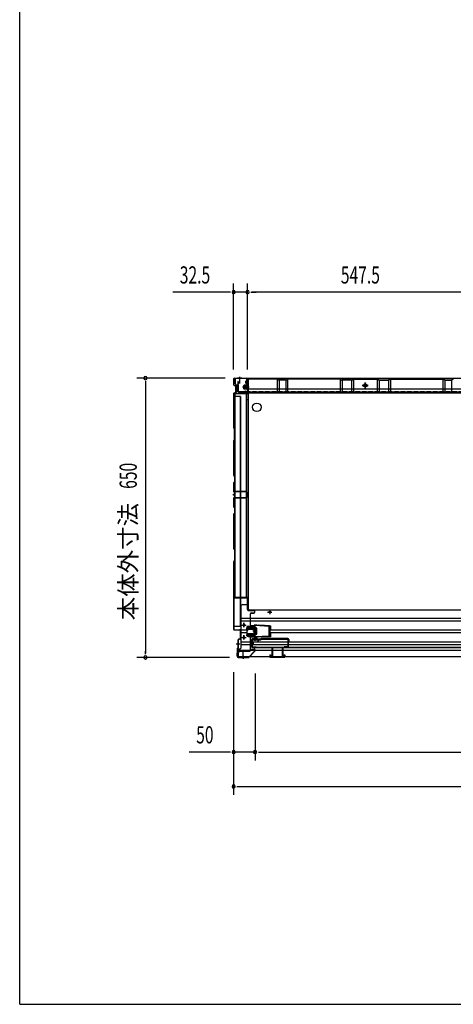
# Model space of a CAD drawing. Extents: x 217 to 8351, y 70 to 5621.
# Drawn here: x 217 to 1224, y 207 to 2498 of the extents above; entities that cross this region are included whole.
import ezdxf
from ezdxf.enums import TextEntityAlignment as Align

# ---------------------------------------------------------------- set-up
doc = ezdxf.new("R2010")
doc.units = 0
doc.header["$LTSCALE"] = 20
doc.header["$MEASUREMENT"] = 0
doc.linetypes.add('CENTER', pattern=[2, 1.25, -0.25, 0.25, -0.25])
doc.linetypes.add('DASHED', pattern=[0.75, 0.5, -0.25])
for name, color, linetype in [('7', 7, 'CONTINUOUS'), ('CENTER', 1, 'CENTER'), ('SUNPOU', 4, 'CONTINUOUS'), ('WAKUSEN-01', 50, 'CONTINUOUS'), ('下枠前', 1, 'CONTINUOUS'), ('側壁', 3, 'CONTINUOUS'), ('壁', 4, 'CONTINUOUS'), ('床', 3, 'CONTINUOUS'), ('床隙間隠し', 6, 'CONTINUOUS'), ('戸当り', 6, 'CONTINUOUS'), ('戸当りカバー', 4, 'CONTINUOUS'), ('扉', 1, 'CONTINUOUS'), ('扉金具', 1, 'CONTINUOUS'), ('根太', 2, 'CONTINUOUS'), ('樹脂', 25, 'CONTINUOUS'), ('補強', 1, 'CONTINUOUS')]:
    doc.layers.add(name, color=color, linetype=linetype)
doc.styles.add('00', font='ROMANS', dxfattribs={"width": 0.666667, "bigfont": 'BIGFONT'})
doc.styles.add('01', font='ROMANS', dxfattribs={"height": 3, "bigfont": 'BIGFONT'})

msp = doc.modelspace()

# ---------------------------------------------------------------- linework, layer by layer
at = {"layer": '7'}
for p, q in [((803, 1037), (803, 1016.5)), ((803, 1037), (804.5, 1037)), ((804.5, 1037), (804.5, 1016.5)), ((826.5, 1037), (826.5, 1016.5)), ((826.5, 1037), (828, 1037)), ((828, 1037), (828, 1016.5)), ((798, 1020), (798, 1015)), ((798, 1020), (799.5, 1020)), ((798, 1015), (833, 1015)), ((799.5, 1020), (799.5, 1016.5)), ((799.5, 1016.5), (803, 1016.5)), ((804.5, 1016.5), (826.5, 1016.5)), ((828, 1016.5), (831.5, 1016.5)), ((831.5, 1020), (831.5, 1016.5)), ((831.5, 1020), (833, 1020)), ((833, 1020), (833, 1015))]:
    msp.add_line(p, q, dxfattribs=at)
at = {"layer": 'CENTER', "linetype": 'Continuous'}
for p, q in [((733, 1089.5), (743, 1089.5)), ((738, 1084.5), (738, 1094.5)), ((745, 1077), (745, 1082.7)), ((745, 1077), (747.3, 1077)), ((747.3, 1077), (747.3, 1082.7)), ((748.3, 1086), (762.2, 1086)), ((748.3, 1083.7), (762.2, 1083.7)), ((748.5, 1083.7), (748.5, 1086)), ((751.5, 1083.7), (751.5, 1086)), ((761.5, 1088.1), (761.5, 1089.5)), ((763.5, 1089.5), (761.5, 1089.5)), ((763.5, 1088.1), (761.5, 1088.1)), ((762, 1083.7), (762, 1086)), ((763.2, 1067.3), (763.2, 1082.7)), ((797, 1086.3), (763.4, 1088.1)), ((768, 1089.3), (763.5, 1089.5)), ((763.5, 1089.5), (763.5, 1060.5)), ((766.9, 1082.8), (763.5, 1084.5)), ((765.5, 1083.5), (765.5, 1066.5)), ((767.5, 1081.9), (767.5, 1068.1)), ((768, 1089.3), (767.9, 1088.3)), ((770.9, 1088.1), (767.9, 1088.3)), ((771, 1089.1), (770.9, 1088.1)), ((785.5, 1088.3), (771, 1089.1)), ((785.5, 1088.3), (785.4, 1087.3)), ((788.4, 1087.2), (785.4, 1087.3)), ((788.5, 1088.2), (788.4, 1087.2)), ((797.1, 1087.7), (788.5, 1088.2)), ((796.1, 1087.7), (796.1, 1062.3)), ((797.1, 1087.7), (800, 1087.7)), ((797.1, 1087.7), (797.1, 1062.3)), ((797.1, 1086.3), (800, 1086.3)), ((800, 1078.1), (797.8, 1078.1)), ((797.8, 1078.1), (797.8, 1071.9)), ((800, 1087.7), (800, 1078.1)), ((733, 1060.5), (743, 1060.5)), ((738, 1055.5), (738, 1065.5)), ((745, 1066.3), (762.2, 1066.3)), ((745, 1064), (745, 1066.3)), ((745, 1064), (762.2, 1064)), ((763.5, 1061.9), (761.5, 1061.9)), ((761.5, 1061.9), (761.5, 1060.5)), ((763.5, 1060.5), (761.5, 1060.5)), ((762, 1064), (762, 1066.3)), ((797, 1063.7), (763.4, 1061.9)), ((766.9, 1067.2), (763.5, 1065.5)), ((768, 1060.7), (763.5, 1060.5)), ((767.9, 1061.7), (770.9, 1061.9)), ((768, 1060.7), (767.9, 1061.7)), ((771, 1060.9), (770.9, 1061.9)), ((785.5, 1061.7), (771, 1060.9)), ((785.4, 1062.7), (788.4, 1062.8)), ((785.5, 1061.7), (785.4, 1062.7)), ((788.5, 1061.8), (788.4, 1062.8)), ((797.1, 1062.3), (788.5, 1061.8)), ((800, 1063.7), (797.1, 1063.7)), ((800, 1062.3), (797.1, 1062.3)), ((797.8, 1071.9), (800, 1071.9)), ((800, 1071.9), (800, 1062.3))]:
    msp.add_line(p, q, dxfattribs=at)
for centre in [(738, 1089.5), (738, 1060.5)]:
    msp.add_circle(centre, 1.75, dxfattribs=at)
for centre, radius, start, end in [((748.3, 1082.7), 3.3, 90, 180), ((748.3, 1082.7), 1, 90, 180), ((762.2, 1082.7), 3.3, 66.8002, 90), ((762.2, 1082.7), 1, 0, 90), ((766.5, 1081.9), 1, 0, 63.4349), ((762.2, 1067.3), 1, 270, 0), ((762.2, 1067.3), 3.3, 270, 293.1998), ((766.5, 1068.1), 1, 296.5651, 0)]:
    msp.add_arc(centre, radius, start, end, dxfattribs=at)
at = {"layer": 'SUNPOU'}
for p, q in [((714, 1684), (714, 1884)), ((746.5, 1684), (746.5, 1884)), ((746.5, 1684), (746.5, 1884)), ((704, 1864), (572.7, 1864)), ((706.5, 1864), (699, 1864)), ((746.5, 1864), (714, 1864)), ((754, 1864), (761.5, 1864)), ((754, 1864), (761.5, 1864)), ((1284, 1864), (756.5, 1864)), ((756.5, 1864), (766.5, 1864)), ((694, 1664), (489, 1664)), ((509, 1656.5), (509, 1649)), ((509, 1654), (509, 1024)), ((704.5, 1014), (489, 1014)), ((509, 1021.5), (509, 1029)), ((714, 979.5), (714, 694)), ((714, 976.5), (714, 774)), ((764, 976.5), (764, 774)), ((764, 976.5), (764, 774)), ((704, 794), (610.8, 794)), ((706.5, 794), (699, 794)), ((764, 794), (714, 794)), ((771.5, 794), (779, 794)), ((771.5, 794), (779, 794)), ((774, 794), (2454, 794)), ((774, 794), (784, 794)), ((721.5, 714), (729, 714)), ((724, 714), (2504, 714))]:
    msp.add_line(p, q, dxfattribs=at)
for centre, start, end in [((714, 1864), 0, 180), ((714, 1864), 180, 0), ((746.5, 1864), 0, 180), ((746.5, 1864), 0, 180), ((746.5, 1864), 180, 0), ((746.5, 1864), 180, 0), ((509, 1664), 90, 270), ((509, 1664), 270, 90), ((509, 1014), 90, 270), ((509, 1014), 270, 90), ((714, 794), 0, 180), ((714, 794), 180, 0), ((764, 794), 0, 180), ((764, 794), 0, 180), ((764, 794), 180, 0), ((764, 794), 180, 0), ((714, 714), 0, 180), ((714, 714), 180, 0)]:
    msp.add_arc(centre, 3.75, start, end, dxfattribs=at)
at = {"layer": 'WAKUSEN-01'}
for q in [(217, 5621), (8191, 207)]:
    msp.add_line((217, 207), q, dxfattribs=at)
at = {"layer": '下枠前', "linetype": 'Continuous'}
for p, q in [((2510, 1663), (718, 1663)), ((718, 1650.5), (718, 1663)), ((733, 1663.5), (723, 1663.5)), ((723, 1663.5), (723, 1663)), ((733, 1663), (723, 1663)), ((728, 1666.5), (728, 1651.4)), ((733, 1663.5), (733, 1663)), ((744.5, 1659), (742.5, 1657)), ((742.5, 1652), (744.5, 1650)), ((746.7, 1662.4), (744.5, 1662.4)), ((1020, 1650.4), (1017, 1648.6)), ((1020, 1639.9), (1020, 1653.9)), ((1023, 1648.6), (1020, 1650.4)), ((725, 1647.5), (721, 1647.5)), ((725, 1630.5), (725, 1647.5)), ((2503, 1630.5), (725, 1630.5)), ((730, 1628.5), (730, 1630.5)), ((744.5, 1646), (746.7, 1646)), ((1013, 1646.9), (1027, 1646.9)), ((1017, 1648.6), (1017, 1645.2)), ((1017, 1645.2), (1020, 1643.4)), ((1020, 1643.4), (1023, 1645.2)), ((1023, 1645.2), (1023, 1648.6)), ((747, 1613), (747, 1614.6))]:
    msp.add_line(p, q, dxfattribs=at)
at = {"layer": '下枠前', "linetype": 'Continuous', "ltscale": 0.5}
for p, q in [((742.5, 1652), (742.5, 1657)), ((744.5, 1659), (744.5, 1663)), ((744.5, 1646), (744.5, 1650)), ((746.7, 1646), (746.7, 1663))]:
    msp.add_line(p, q, dxfattribs=at)
at = {"layer": '下枠前', "color": 2, "linetype": 'Continuous'}
for p, q in [((730.5, 1132), (730.5, 1036)), ((735.5, 1137), (747, 1137)), ((747, 1139), (747.5, 1139)), ((747, 1137), (747, 1139)), ((798, 1124.5), (798, 1114.5)), ((730.5, 1105.5), (2497.5, 1105.5)), ((793, 1119.5), (803, 1119.5)), ((730.5, 1099.5), (2497.5, 1099.5)), ((730.5, 1078), (744.5, 1078)), ((733, 1089.5), (743, 1089.5)), ((738, 1094.5), (738, 1084.5)), ((744.5, 1084), (744.5, 1066)), ((747.5, 1087), (762.6, 1087)), ((797.8, 1078), (2430.2, 1078)), ((730.5, 1072), (744.5, 1072)), ((733, 1060.5), (743, 1060.5)), ((738, 1065.5), (738, 1055.5)), ((747.5, 1063), (762.6, 1063)), ((797.8, 1072), (2430.2, 1072)), ((724.5, 1031), (730.5, 1036)), ((724.5, 1034), (724.5, 1016)), ((724.5, 1031), (2503.5, 1031)), ((730.5, 1050.5), (2497.5, 1050.5)), ((730.5, 1044.5), (2497.5, 1044.5)), ((724.5, 1016), (2503.5, 1016)), ((731, 1016), (741, 1016)), ((731, 1015.5), (731, 1016)), ((731, 1015.5), (741, 1015.5)), ((736, 1012.5), (736, 1027.6)), ((741, 1015.5), (741, 1016))]:
    msp.add_line(p, q, dxfattribs=at)
at = {"layer": '下枠前', "color": 2, "linetype": 'DASHED'}
for p, q in [((724.5, 1034), (728.1, 1034)), ((724.5, 1033.4), (727.4, 1033.4))]:
    msp.add_line(p, q, dxfattribs=at)
at = {"layer": '下枠前', "linetype": 'Continuous'}
for radius in [4, 3, 2.5]:
    msp.add_circle((1020, 1646.9), radius, dxfattribs=at)
at = {"layer": '下枠前', "color": 2, "linetype": 'Continuous'}
for centre in [(798, 1119.5), (738, 1089.5), (738, 1060.5)]:
    msp.add_circle(centre, 2, dxfattribs=at)
at = {"layer": '下枠前', "linetype": 'Continuous'}
msp.add_arc((721, 1650.5), 3, 180, 270, dxfattribs=at)
at = {"layer": '下枠前', "color": 2, "linetype": 'Continuous'}
for centre, radius, start, end in [((735.5, 1132), 5, 90, 180), ((747.5, 1084), 3, 90, 180), ((747.5, 1066), 3, 180, 270)]:
    msp.add_arc(centre, radius, start, end, dxfattribs=at)
at = {"layer": '側壁', "linetype": 'Continuous'}
for p, q in [((714, 1662), (714, 1649.1)), ((714.5, 1662), (714.5, 1649.1)), ((716, 1664), (744.5, 1664)), ((716, 1663.5), (744.5, 1663.5)), ((728, 1667), (728, 1660.5)), ((745.2, 1656.9), (744, 1656.3)), ((745.2, 1652.1), (744, 1652.7)), ((745.4, 1656.4), (744.2, 1655.8)), ((745.4, 1652.6), (744.2, 1653.2)), ((746, 1662), (746, 1658.2)), ((746, 1650.8), (746, 1634)), ((746.5, 1662), (746.5, 1658.2)), ((746.5, 1650.8), (746.5, 1634)), ((714, 1627.9), (714, 1548.6)), ((714.5, 1627.9), (714.5, 1548.6)), ((715.5, 1647.1), (719.7, 1646.1)), ((715.5, 1629.9), (719.7, 1630.9)), ((715.6, 1647.6), (719.8, 1646.5)), ((715.6, 1629.4), (719.8, 1630.5)), ((722, 1633.8), (722, 1643.2)), ((722.5, 1633.8), (722.5, 1643.2)), ((749.8, 1643), (735, 1643)), ((738, 1647), (738.5, 1647.5)), ((738, 1639), (738, 1647)), ((747, 1646.5), (738, 1646.5)), ((747, 1646), (738, 1646)), ((747, 1640), (738, 1640)), ((747, 1639.5), (738, 1639.5)), ((738.5, 1638.5), (738, 1639)), ((745, 1647.5), (738.5, 1647.5)), ((745, 1638.5), (738.5, 1638.5)), ((740.5, 1633.5), (740.7, 1634)), ((740.5, 1633.5), (743.7, 1632.2)), ((740.7, 1634), (743.9, 1632.6)), ((743, 1643), (749.5, 1643)), ((745, 1638), (745, 1648)), ((746, 1638), (746, 1648)), ((746.5, 1638), (746.5, 1648)), ((747, 1648), (746.5, 1648)), ((747, 1638), (746.5, 1638)), ((747, 1638), (747, 1648)), ((730, 1621), (714, 1621)), ((729, 1621), (729, 1087)), ((730, 1621), (730, 1087)), ((715.7, 1546.3), (714.4, 1547.6)), ((716.1, 1546.6), (714.8, 1547.9)), ((716, 1520.4), (716, 1545.6)), ((716.5, 1520.4), (716.5, 1545.6)), ((714, 1517.4), (714, 1438.1)), ((714.4, 1518.4), (715.7, 1519.7)), ((714.5, 1517.4), (714.5, 1438.1)), ((714.8, 1518.1), (716.1, 1519.4)), ((714.4, 1437.1), (715.7, 1435.8)), ((715.7, 1422.2), (714.4, 1420.9)), ((714.8, 1437.4), (716.1, 1436.1)), ((716.1, 1421.9), (714.8, 1420.6)), ((716, 1435.1), (716, 1422.9)), ((716.5, 1435.1), (716.5, 1422.9)), ((714, 1419.9), (714, 1400.6)), ((714.4, 1399.6), (715.7, 1398.3)), ((714.5, 1419.9), (714.5, 1400.6)), ((714.8, 1399.9), (716.1, 1398.6)), ((716, 1397.6), (716, 1387.4)), ((716.5, 1397.6), (716.5, 1387.4)), ((714, 1384.4), (714, 1365.1)), ((715.7, 1386.7), (714.4, 1385.4)), ((714.5, 1384.4), (714.5, 1365.1)), ((716.1, 1386.4), (714.8, 1385.1)), ((714.4, 1364.1), (715.7, 1362.8)), ((714.8, 1364.4), (716.1, 1363.1)), ((716, 1362.1), (716, 1349.9)), ((716.5, 1362.1), (716.5, 1349.9)), ((714, 1346.9), (714, 1267.6)), ((715.7, 1349.2), (714.4, 1347.9)), ((714.5, 1346.9), (714.5, 1267.6)), ((716.1, 1348.9), (714.8, 1347.6)), ((714.4, 1266.6), (715.7, 1265.3)), ((714.8, 1266.9), (716.1, 1265.6)), ((716, 1264.6), (716, 1239.4)), ((716.5, 1264.6), (716.5, 1239.4)), ((715.7, 1238.7), (714.4, 1237.4)), ((716.1, 1238.4), (714.8, 1237.1)), ((714, 1236.4), (714, 1080)), ((714.5, 1236.4), (714.5, 1080)), ((714, 1087), (730, 1087)), ((716, 1078.5), (727.5, 1078.5)), ((716, 1078), (727.5, 1078)), ((724, 1054.4), (724, 1036.6)), ((724.5, 1054.4), (724.5, 1036.6)), ((727.8, 1056.8), (725.6, 1056.3)), ((727.9, 1056.3), (725.7, 1055.8)), ((729, 1076.5), (729, 1058.2)), ((729.5, 1076.5), (729.5, 1058.2)), ((720, 1046), (728.4, 1046)), ((722, 1033.2), (722, 1016.5)), ((722.5, 1033.2), (722.5, 1016.5)), ((722.6, 1034.6), (723.6, 1035.6)), ((722.9, 1034.2), (723.9, 1035.2)), ((736, 1017.5), (736, 1011))]:
    msp.add_line(p, q, dxfattribs=at)
at = {"layer": '側壁', "linetype": 'DASHED'}
msp.add_line((729.5, 1621), (729.5, 1087), dxfattribs=at)
at = {"layer": '側壁', "linetype": 'Continuous'}
for centre, radius, start, end in [((716, 1662), 2, 90, 180), ((716, 1662), 1.5, 90, 180), ((744.9, 1654.5), 2, 117.0253, 242.9747), ((744.9, 1654.5), 1.5, 117.0253, 242.9747), ((744.5, 1662), 2, 0, 90), ((744.5, 1662), 1.5, 0, 90), ((744.5, 1658.2), 1.5, 297.0253, 0), ((744.5, 1650.8), 1.5, 0, 62.9747), ((744.5, 1658.2), 2, 297.0253, 0), ((744.5, 1650.8), 2, 0, 62.9747), ((716, 1649.1), 2, 180, 256.1303), ((716, 1627.9), 2, 103.8697, 180), ((716, 1649.1), 1.5, 180, 256.1303), ((716, 1627.9), 1.5, 103.8697, 180), ((719, 1643.2), 3, 0, 76.1303), ((719, 1633.8), 3, 283.8697, 0), ((719, 1643.2), 3.5, 0, 76.1303), ((719, 1633.8), 3.5, 283.8697, 0), ((744.5, 1634), 2, 246.7476, 0), ((744.5, 1634), 1.5, 246.7476, 0), ((745.5, 1648), 0.5, 0, 180), ((745.5, 1638), 0.5, 180, 0), ((715.5, 1548.6), 1.5, 180, 225), ((715.5, 1548.6), 1, 180, 225), ((715, 1545.6), 1, 0, 45), ((715, 1545.6), 1.5, 0, 45), ((715.5, 1517.4), 1.5, 135, 180), ((715.5, 1517.4), 1, 135, 180), ((715, 1520.4), 1, 315, 0), ((715, 1520.4), 1.5, 315, 0), ((715.5, 1438.1), 1.5, 180, 225), ((715.5, 1419.9), 1.5, 135, 180), ((715.5, 1438.1), 1, 180, 225), ((715.5, 1419.9), 1, 135, 180), ((715, 1435.1), 1, 0, 45), ((715, 1422.9), 1, 315, 0), ((715, 1435.1), 1.5, 0, 45), ((715, 1422.9), 1.5, 315, 0), ((715.5, 1400.6), 1.5, 180, 225), ((715.5, 1400.6), 1, 180, 225), ((715, 1397.6), 1, 0, 45), ((715, 1397.6), 1.5, 0, 45), ((715.5, 1384.4), 1.5, 135, 180), ((715.5, 1384.4), 1, 135, 180), ((715, 1387.4), 1, 315, 0), ((715, 1387.4), 1.5, 315, 0), ((715.5, 1365.1), 1.5, 180, 225), ((715.5, 1365.1), 1, 180, 225), ((715, 1362.1), 1, 0, 45), ((715, 1362.1), 1.5, 0, 45), ((715.5, 1346.9), 1.5, 135, 180), ((715.5, 1346.9), 1, 135, 180), ((715, 1349.9), 1, 315, 0), ((715, 1349.9), 1.5, 315, 0), ((715.5, 1267.6), 1.5, 180, 225), ((715.5, 1267.6), 1, 180, 225), ((715, 1264.6), 1, 0, 45), ((715, 1264.6), 1.5, 0, 45), ((715.5, 1236.4), 1.5, 135, 180), ((715.5, 1236.4), 1, 135, 180), ((715, 1239.4), 1, 315, 0), ((715, 1239.4), 1.5, 315, 0), ((716, 1080), 2, 180, 270), ((716, 1080), 1.5, 180, 270), ((727.5, 1076.5), 2, 0, 90), ((727.5, 1076.5), 1.5, 0, 90), ((726, 1054.4), 2, 101.3099, 180), ((726, 1054.4), 1.5, 101.3099, 180), ((727.5, 1058.2), 1.5, 281.3099, 0), ((727.5, 1058.2), 2, 281.3099, 0), ((724, 1033.2), 2, 135, 180), ((724, 1033.2), 1.5, 135, 180), ((722.5, 1036.6), 1.5, 315, 0), ((722.5, 1036.6), 2, 315, 0)]:
    msp.add_arc(centre, radius, start, end, dxfattribs=at)
at = {"layer": '壁', "linetype": 'Continuous'}
for p, q in [((723.5, 1655.9), (723.5, 1633.4)), ((724, 1655.9), (724, 1633.4)), ((724.5, 1655.9), (724.5, 1649.4)), ((746.5, 1659.9), (746.5, 1633.4)), ((747, 1659.9), (747, 1633.4)), ((747.5, 1660.9), (748.5, 1661.4)), ((747.5, 1660.9), (747.5, 1631.4)), ((815.2, 1661.9), (748.5, 1661.9)), ((815.2, 1661.4), (748.5, 1661.4)), ((815.5, 1661.3), (815.5, 1631.4)), ((815.6, 1661.3), (819.6, 1659.5)), ((815.8, 1661.8), (819.8, 1660)), ((820, 1659.9), (820, 1631.4)), ((834.8, 1659.9), (820.2, 1659.9)), ((834.8, 1659.4), (820.2, 1659.4)), ((835, 1659.9), (835, 1631.4)), ((835.2, 1660), (839.2, 1661.8)), ((835.4, 1659.5), (839.4, 1661.3)), ((839.5, 1661.3), (839.5, 1631.4)), ((961.2, 1661.9), (839.8, 1661.9)), ((961.2, 1661.4), (839.8, 1661.4)), ((961.5, 1661.3), (961.5, 1631.4)), ((961.6, 1661.3), (965.6, 1659.5)), ((961.8, 1661.8), (965.8, 1660)), ((966, 1659.9), (966, 1631.4)), ((987.8, 1659.9), (966.2, 1659.9)), ((987.8, 1659.4), (966.2, 1659.4)), ((988, 1659.9), (988, 1631.4)), ((988.2, 1660), (992.2, 1661.8)), ((988.4, 1659.5), (992.4, 1661.3)), ((992.5, 1661.3), (992.5, 1631.4)), ((992.8, 1661.9), (1047.2, 1661.9)), ((992.8, 1661.4), (1047.2, 1661.4)), ((1020, 1653.9), (1020, 1639.9)), ((1047.5, 1661.3), (1047.5, 1631.4)), ((1051.6, 1659.5), (1047.6, 1661.3)), ((1051.8, 1660), (1047.8, 1661.8)), ((1052, 1659.9), (1052, 1631.4)), ((1052.2, 1659.9), (1073.8, 1659.9)), ((1052.2, 1659.4), (1073.8, 1659.4)), ((1074, 1659.9), (1074, 1631.4)), ((1078.2, 1661.8), (1074.2, 1660)), ((1078.4, 1661.3), (1074.4, 1659.5)), ((1078.5, 1661.3), (1078.5, 1631.4)), ((1078.8, 1661.9), (1200.2, 1661.9)), ((1078.8, 1661.4), (1200.2, 1661.4)), ((1200.5, 1661.3), (1200.5, 1631.4)), ((1204.6, 1659.5), (1200.6, 1661.3)), ((1204.8, 1660), (1200.8, 1661.8)), ((1205, 1659.9), (1205, 1631.4)), ((1205.2, 1659.9), (1219.8, 1659.9)), ((1205.2, 1659.4), (1219.8, 1659.4)), ((1220, 1659.9), (1220, 1631.4)), ((1224.2, 1661.8), (1220.2, 1660)), ((1224.4, 1661.3), (1220.4, 1659.5)), ((724.5, 1649.4), (724, 1649.4)), ((745, 1631.9), (725.5, 1631.9)), ((725.5, 1631.9), (725.5, 1631.4)), ((745, 1631.4), (725.5, 1631.4)), ((739, 1631.9), (739, 1631.4)), ((750, 1642.9), (743.5, 1642.9)), ((1292.5, 1638.4), (747.5, 1638.4)), ((1292.5, 1631.4), (747.5, 1631.4)), ((1027, 1646.9), (1013, 1646.9))]:
    msp.add_line(p, q, dxfattribs=at)
at = {"layer": '壁', "linetype": 'DASHED'}
msp.add_line((1292.5, 1631.9), (747.5, 1631.9), dxfattribs=at)
at = {"layer": '壁', "linetype": 'Continuous'}
msp.add_circle((1020, 1646.9), 4, dxfattribs=at)
for centre, radius, start, end in [((724, 1655.9), 0.5, 0, 180), ((748.5, 1659.9), 2, 90, 180), ((748.5, 1659.9), 1.5, 90, 180), ((815.2, 1660.4), 1.5, 66.0375, 90), ((815.2, 1660.4), 1, 66.0375, 90), ((820.2, 1660.9), 1.5, 246.0375, 270), ((820.2, 1660.9), 1, 246.0375, 270), ((834.8, 1660.9), 1, 270, 293.9625), ((834.8, 1660.9), 1.5, 270, 293.9625), ((839.8, 1660.4), 1.5, 90, 113.9625), ((839.8, 1660.4), 1, 90, 113.9625), ((961.2, 1660.4), 1.5, 66.0375, 90), ((961.2, 1660.4), 1, 66.0375, 90), ((966.2, 1660.9), 1.5, 246.0375, 270), ((966.2, 1660.9), 1, 246.0375, 270), ((987.8, 1660.9), 1, 270, 293.9625), ((987.8, 1660.9), 1.5, 270, 293.9625), ((992.8, 1660.4), 1.5, 90, 113.9625), ((992.8, 1660.4), 1, 90, 113.9625), ((1047.2, 1660.4), 1.5, 66.0375, 90), ((1047.2, 1660.4), 1, 66.0375, 90), ((1052.2, 1660.9), 1.5, 246.0375, 270), ((1052.2, 1660.9), 1, 246.0375, 270), ((1073.8, 1660.9), 1, 270, 293.9625), ((1073.8, 1660.9), 1.5, 270, 293.9625), ((1078.8, 1660.4), 1.5, 90, 113.9625), ((1078.8, 1660.4), 1, 90, 113.9625), ((1200.2, 1660.4), 1.5, 66.0375, 90), ((1200.2, 1660.4), 1, 66.0375, 90), ((1205.2, 1660.9), 1.5, 246.0375, 270), ((1205.2, 1660.9), 1, 246.0375, 270), ((1219.8, 1660.9), 1, 270, 293.9625), ((1219.8, 1660.9), 1.5, 270, 293.9625), ((1224.8, 1660.4), 1.5, 90, 113.9625), ((725.5, 1633.4), 2, 180, 270), ((725.5, 1633.4), 1.5, 180, 270), ((745, 1633.4), 2, 270, 0), ((745, 1633.4), 1.5, 270, 0)]:
    msp.add_arc(centre, radius, start, end, dxfattribs=at)
at = {"layer": '床', "color": 1, "linetype": 'Continuous'}
for p, q in [((747.5, 1628), (749, 1628)), ((747.5, 1628), (747.5, 1126)), ((749, 1629.5), (2479, 1629.5)), ((749, 1629.5), (749, 1628)), ((747.5, 1126), (749, 1126)), ((749, 1124.5), (749, 1126)), ((749, 1124.5), (2479, 1124.5))]:
    msp.add_line(p, q, dxfattribs=at)
msp.add_circle((768, 1596), 10, dxfattribs=at)
at = {"layer": '床隙間隠し', "linetype": 'Continuous'}
for p, q in [((717, 1628.5), (717, 1154.5)), ((717, 1628.5), (747, 1628.5)), ((743.4, 1628.5), (743.4, 1154.5)), ((747, 1628.5), (747, 1154.5)), ((717, 1154.5), (747, 1154.5))]:
    msp.add_line(p, q, dxfattribs=at)
at = {"layer": '戸当り', "linetype": 'Continuous'}
for p, q in [((714.5, 1175.5), (715, 1175.5)), ((714.5, 1175.5), (714.5, 1173.2)), ((715, 1175.5), (715, 1173.2)), ((715, 1172.1), (716, 1171.1)), ((715, 1167.9), (716, 1168.9)), ((715.3, 1172.4), (716.4, 1171.5)), ((715.3, 1167.6), (716.4, 1168.5)), ((714.5, 1166.8), (714.5, 1155)), ((715, 1166.8), (715, 1155)), ((716.5, 1153.5), (744.5, 1153.5)), ((716.5, 1153), (744.5, 1153)), ((746, 1125.5), (746, 1151.5)), ((746.5, 1125.5), (746.5, 1151.5)), ((748, 1124), (761.5, 1124)), ((748, 1123.5), (761.5, 1123.5)), ((753, 1089.5), (753, 1115.5)), ((753.5, 1089.5), (753.5, 1115.5)), ((755, 1117.5), (761.5, 1117.5)), ((755, 1117), (761.5, 1117)), ((763, 1119), (763, 1122)), ((763.5, 1119), (763.5, 1122)), ((755, 1088), (761.5, 1088)), ((755, 1087.5), (761.5, 1087.5)), ((763, 1064), (763, 1086)), ((763.5, 1064), (763.5, 1086)), ((753, 1031), (753, 1060.5)), ((753.5, 1031), (753.5, 1060.5)), ((755, 1062.5), (761.5, 1062.5)), ((755, 1062), (761.5, 1062)), ((722.5, 1017.5), (722.5, 1023.7)), ((723, 1017.5), (723, 1023.7)), ((723.1, 1025.1), (726.9, 1028.9)), ((723.4, 1024.7), (727.3, 1028.6)), ((725.5, 1015), (748, 1015)), ((725.5, 1014.5), (748, 1014.5)), ((728, 1015.5), (748, 1015.5)), ((728, 1015), (728, 1015.5)), ((728.3, 1029.5), (751.5, 1029.5)), ((728.3, 1029), (751.5, 1029)), ((736, 1011.3), (736, 1016.6))]:
    msp.add_line(p, q, dxfattribs=at)
for centre, radius, start, end in [((716, 1173.2), 1.5, 180, 227.3498), ((716, 1173.2), 1, 180, 227.3498), ((715, 1170), 1.5, 312.6502, 47.3498), ((715, 1170), 2, 312.6502, 47.3498), ((716, 1166.8), 1.5, 132.6502, 180), ((716.5, 1155), 2, 180, 270), ((716, 1166.8), 1, 132.6502, 180), ((716.5, 1155), 1.5, 180, 270), ((744.5, 1151.5), 2, 0, 90), ((744.5, 1151.5), 1.5, 0, 90), ((748, 1125.5), 2, 180, 270), ((748, 1125.5), 1.5, 180, 270), ((761.5, 1122), 2, 0, 90), ((761.5, 1122), 1.5, 0, 90), ((755, 1115.5), 2, 90, 180), ((755, 1115.5), 1.5, 90, 180), ((761.5, 1119), 2, 270, 0), ((761.5, 1119), 1.5, 270, 0), ((755, 1089.5), 2, 180, 270), ((755, 1089.5), 1.5, 180, 270), ((761.5, 1086), 2, 0, 90), ((761.5, 1086), 1.5, 0, 90), ((755, 1060.5), 2, 90, 180), ((755, 1060.5), 1.5, 90, 180), ((761.5, 1064), 2, 270, 0), ((761.5, 1064), 1.5, 270, 0), ((751.5, 1031), 2, 270, 0), ((751.5, 1031), 1.5, 270, 0), ((724.5, 1023.7), 2, 135, 180), ((725.5, 1017.5), 3, 180, 270), ((724.5, 1023.7), 1.5, 135, 180), ((725.5, 1017.5), 2.5, 180, 270), ((728.3, 1027.5), 2, 90, 135), ((728.3, 1027.5), 1.5, 90, 135), ((748, 1015), 0.5, 270, 90)]:
    msp.add_arc(centre, radius, start, end, dxfattribs=at)
at = {"layer": '戸当りカバー', "linetype": 'Continuous'}
for p, q in [((754.5, 1033.5), (754.5, 1033)), ((754.5, 1033.5), (762, 1033.5)), ((754.5, 1033), (762, 1033)), ((763.5, 1031.5), (763.5, 1030.1)), ((764, 1031.5), (764, 1030.1)), ((724.5, 1014.5), (748.3, 1014.5)), ((724.5, 1014), (748.3, 1014)), ((749.4, 1015), (763.1, 1029.1)), ((749.8, 1014.6), (763.4, 1028.7))]:
    msp.add_line(p, q, dxfattribs=at)
for centre, radius, start, end in [((762, 1031.5), 2, 0, 90), ((762, 1031.5), 1.5, 0, 90), ((724.5, 1016.5), 2.5, 180, 270), ((724.5, 1016.5), 2, 180, 270), ((748.3, 1016), 1.5, 270, 315.9622), ((748.3, 1016), 2, 270, 315.9622), ((762, 1030.1), 1.5, 315.9622, 0), ((762, 1030.1), 2, 315.9622, 0)]:
    msp.add_arc(centre, radius, start, end, dxfattribs=at)
at = {"layer": '扉'}
for p, q in [((755.5, 1055), (755.5, 1039)), ((756.1, 1055), (756.1, 1039)), ((769.5, 1057), (757.5, 1057)), ((769.5, 1056.4), (757.5, 1056.4)), ((770.9, 1050), (770.9, 1055)), ((771.5, 1050), (771.5, 1055)), ((757.5, 1037.6), (1360.5, 1037.6)), ((757.5, 1037), (1360.5, 1037)), ((770.9, 1050), (771.5, 1050))]:
    msp.add_line(p, q, dxfattribs=at)
for centre, radius, start, end in [((757.5, 1055), 2, 90, 180), ((757.5, 1055), 1.4, 90, 180), ((769.5, 1055), 2, 0, 90), ((769.5, 1055), 1.4, 360, 90), ((757.5, 1039), 2, 180, 270), ((757.5, 1039), 1.4, 180, 270)]:
    msp.add_arc(centre, radius, start, end, dxfattribs=at)
at = {"layer": '扉金具'}
for p, q in [((776.6, 1055.6), (758.1, 1055.6)), ((776.2, 1054.6), (758.1, 1054.6)), ((771.6, 1055.6), (772.5, 1056.5)), ((775.8, 1056.6), (772.8, 1056.6)), ((777.1, 1057.5), (776.5, 1056.9)), ((778.1, 1057.1), (776.6, 1055.6)), ((778.2, 1055.8), (777.6, 1055.2)), ((839.1, 1057.1), (778.1, 1057.1)), ((840.1, 1058.1), (778.5, 1058.1)), ((839.1, 1056.1), (778.9, 1056.1)), ((840.1, 1055.1), (840.1, 1039.6)), ((841.1, 1055.1), (841.1, 1039.6)), ((842.1, 1056.1), (842.1, 1051.3)), ((756.1, 1053.6), (756.1, 1039.6)), ((757.1, 1053.6), (757.1, 1039.6)), ((758.1, 1038.6), (766.1, 1038.6)), ((758.1, 1037.6), (766.1, 1037.6)), ((766.1, 1038.6), (766.1, 1037.6)), ((839.1, 1038.6), (831.1, 1038.6)), ((831.1, 1038.6), (831.1, 1037.6)), ((839.1, 1037.6), (831.1, 1037.6)), ((839.8, 1050.1), (840.7, 1051))]:
    msp.add_line(p, q, dxfattribs=at)
at = {"layer": '扉金具', "color": 6}
for p, q in [((764.1, 1052.5), (764.1, 1058.9)), ((752.6, 1047.1), (760.6, 1047.1))]:
    msp.add_line(p, q, dxfattribs=at)
at = {"layer": '扉金具'}
for centre, radius, start, end in [((758.1, 1053.6), 2, 90, 180), ((758.1, 1053.6), 1, 90, 180), ((772.8, 1056.1), 0.5, 90, 135), ((775.8, 1057.6), 1, 270, 315), ((776.2, 1056.6), 1, 270, 315), ((776.2, 1056.6), 2, 270, 315), ((778.5, 1056.1), 2, 90, 135), ((778.9, 1055.1), 2, 90, 135), ((778.9, 1055.1), 1, 90, 135), ((839.1, 1055.1), 2, 0, 90), ((839.1, 1055.1), 1, 0, 90), ((840.1, 1056.1), 2, 0, 90), ((758.1, 1039.6), 2, 180, 270), ((758.1, 1039.6), 1, 180, 270), ((839.1, 1039.6), 2, 270, 0), ((839.1, 1039.6), 1, 270, 0), ((840.3, 1051.3), 0.5, 315, 0)]:
    msp.add_arc(centre, radius, start, end, dxfattribs=at)
at = {"layer": '根太', "linetype": 'Continuous'}
msp.add_line((718, 1646.5), (718, 1630.5), dxfattribs=at)
at = {"layer": '樹脂', "linetype": 'Continuous'}
for p, q in [((744.5, 1082.5), (744.5, 1080.2)), ((744.5, 1082.5), (759.7, 1082.5)), ((744.5, 1080.2), (759.7, 1080.2)), ((748, 1082.5), (748, 1080.2)), ((760.7, 1079.2), (760.7, 1070.8)), ((763, 1079.2), (763, 1070.8)), ((745.5, 1069.8), (745.5, 1067.5)), ((745.5, 1069.8), (759.7, 1069.8)), ((745.5, 1067.5), (759.7, 1067.5)), ((766, 1075), (758.4, 1075))]:
    msp.add_line(p, q, dxfattribs=at)
for centre, radius, start, end in [((759.7, 1079.2), 3.3, 0, 90), ((759.7, 1079.2), 1, 0, 90), ((759.7, 1070.8), 3.3, 270, 0), ((759.7, 1070.8), 1, 270, 0)]:
    msp.add_arc(centre, radius, start, end, dxfattribs=at)
at = {"layer": '補強', "linetype": 'Continuous'}
for p, q in [((714.5, 1417.5), (714.5, 1418)), ((714.9, 1401.4), (714.7, 1412.4)), ((715.4, 1401.5), (715.2, 1412.4)), ((742.5, 1400), (716.9, 1400)), ((742.5, 1399.5), (716.9, 1399.5)), ((725.5, 1400), (725.5, 1399.5)), ((738.5, 1400), (738.5, 1399.5)), ((744, 1398), (744, 1387)), ((744.5, 1398), (744.5, 1387)), ((716.5, 1392.5), (712.5, 1392.5)), ((714.5, 1390.5), (714.5, 1394.5)), ((714.9, 1383.6), (714.7, 1372.6)), ((715.4, 1383.5), (715.2, 1372.6)), ((742.5, 1385.5), (716.9, 1385.5)), ((742.5, 1385), (716.9, 1385)), ((725.5, 1385.5), (725.5, 1385)), ((738.5, 1385.5), (738.5, 1385)), ((714.5, 1367.5), (714.5, 1367))]:
    msp.add_line(p, q, dxfattribs=at)
for centre, radius, start, end in [((714.5, 1415.5), 2.5, 298.1552, 90), ((714.5, 1415.5), 2, 298.1552, 89.6128), ((716.2, 1412.4), 1.5, 118.1552, 181.5482), ((716.9, 1401.5), 2, 181.5482, 270), ((716.2, 1412.4), 1, 118.1552, 181.5482), ((716.9, 1401.5), 1.5, 181.5482, 270), ((742.5, 1398), 2, 0, 90), ((742.5, 1398), 1.5, 0, 90), ((716.9, 1383.5), 2, 90, 178.4518), ((716.9, 1383.5), 1.5, 90, 178.4518), ((742.5, 1387), 1.5, 270, 0), ((742.5, 1387), 2, 270, 0), ((714.5, 1369.5), 2.5, 270, 61.8448), ((714.5, 1369.5), 2, 270.3872, 61.8448), ((716.2, 1372.6), 1.5, 178.4518, 241.8448), ((716.2, 1372.6), 1, 178.4518, 241.8448)]:
    msp.add_arc(centre, radius, start, end, dxfattribs=at)

# ---------------------------------------------------------------- texts
at = {"layer": 'SUNPOU', "style": '00', "width": 0.666667}
for s, p in [('32.5', (588.9, 1884)), ('547.5', (963.1, 1884)), ('50', (627, 814))]:
    msp.add_text(s, height=40, dxfattribs=at).set_placement(p)
msp.add_text('650', height=40, rotation=90, dxfattribs=at).set_placement((489, 1406.3))
at = {"layer": 'SUNPOU', "style": '01'}
msp.add_text('本体外寸法', height=40, rotation=90, dxfattribs=at).set_placement((469, 1373.4), align=Align.MIDDLE_RIGHT)

doc.saveas('drawing.dxf')
